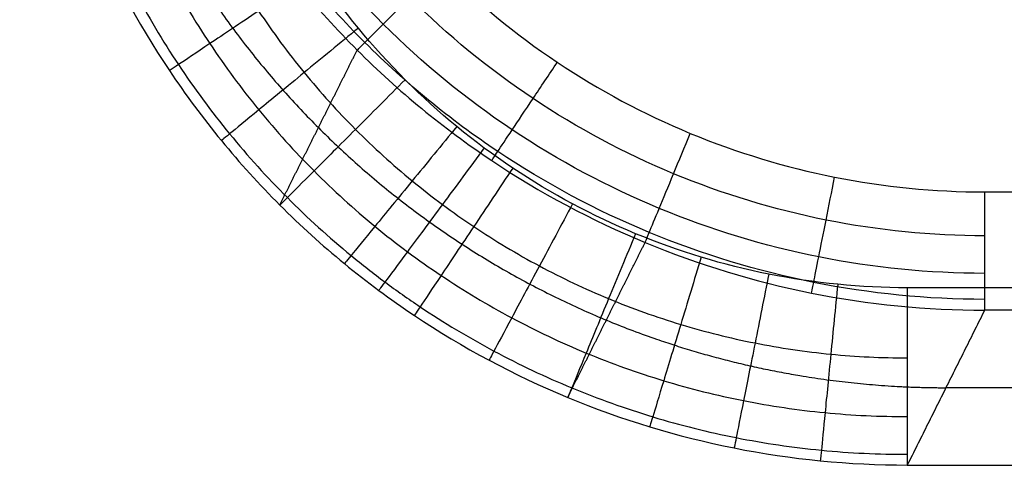
# Model space of a CAD drawing. Units: millimetres. Extents: x -500 to 500, y -276 to 225.
# Drawn here: x -500 to -467, y -276 to -261 of the extents above; entities that cross this region are included whole.
import ezdxf

# ---------------------------------------------------------------- set-up
doc = ezdxf.new("R2010")
doc.units = ezdxf.units.MM
doc.layers.add('Default', color=7, linetype='Continuous')

msp = doc.modelspace()

# ---------------------------------------------------------------- linework, layer by layer
at = {"layer": 'Default'}
for p, q in [((-469.086, -273.147, 124.567), (469.086, -273.147, 124.567)), ((-470.393, -275.773, 174.829), (470.393, -275.773, 174.829))]:
    msp.add_line(p, q, dxfattribs=at)
for points, degree, knots in [([(-0.248, -267.426, 180.829), (0.082, -267.426, 180.829), (-4.254, -267.417, 180.829), (-12.76, -267.4, 180.829), (-25.268, -267.376, 180.829), (-37.776, -267.351, 180.829), (-50.285, -267.326, 180.829), (-62.793, -267.302, 180.829), (-75.301, -267.277, 180.829), (-87.811, -267.252, 180.829), (-100.311, -267.228, 180.829), (-112.851, -267.203, 180.829), (-125.244, -267.179, 180.829), (-137.867, -267.154, 180.829), (-150.345, -267.129, 180.829), (-162.862, -267.104, 180.829), (-175.367, -267.08, 180.829), (-187.878, -267.055, 180.829), (-200.383, -267.03, 180.829), (-212.894, -267.006, 180.829), (-225.4, -266.981, 180.829), (-237.91, -266.956, 180.829), (-250.418, -266.932, 180.829), (-262.926, -266.907, 180.829), (-275.434, -266.882, 180.829), (-287.943, -266.858, 180.829), (-300.451, -266.833, 180.829), (-312.959, -266.809, 180.829), (-325.468, -266.784, 180.829), (-337.976, -266.76, 180.829), (-350.484, -266.735, 180.829), (-362.993, -266.708, 180.829), (-375.501, -266.676, 180.829), (-388.009, -266.672, 180.829), (-400.517, -266.637, 180.829), (-413.026, -266.592, 180.829), (-425.534, -266.634, 180.829), (-438.041, -266.579, 180.829), (-450.544, -265.769, 180.829), (-462.755, -262.655, 180.829), (-473.673, -256.292, 180.829), (-482.383, -247.176, 180.829), (-488.813, -236.327, 180.829), (-492.131, -224.175, 180.829), (-492.97, -211.647, 180.829), (-492.52, -199.159, 180.829), (-492.004, -186.653, 180.829), (-491.965, -174.146, 180.829), (-492.113, -161.638, 180.829), (-492.207, -149.13, 180.829), (-492.204, -136.621, 180.829), (-492.132, -124.113, 180.829), (-492.075, -111.605, 180.829), (-492.042, -99.097, 180.829), (-492.027, -86.588, 180.829), (-492.014, -74.08, 180.829), (-491.991, -61.572, 180.829), (-491.964, -49.063, 180.829), (-491.936, -36.555, 180.829), (-491.911, -24.047, 180.829), (-491.887, -11.538, 180.829), (-491.871, -3.2, 180.829), (-491.863, 0.97, 180.829)], 3, [0, 0, 0, 0, 0.500414, 13.021282, 25.542151, 38.063019, 50.583888, 63.104756, 75.625625, 88.146493, 100.667361, 113.18823, 125.709098, 138.229967, 150.750835, 163.271704, 175.792572, 188.313441, 200.834309, 213.355178, 225.876046, 238.396914, 250.917783, 263.438651, 275.95952, 288.480388, 301.001257, 313.522125, 326.042994, 338.563862, 351.084731, 363.605599, 376.126467, 388.647336, 401.168204, 413.689073, 426.209941, 438.73081, 451.251678, 463.772547, 476.293415, 488.814284, 501.335152, 513.856021, 526.376889, 538.897757, 551.418626, 563.939494, 576.460363, 588.981231, 601.5021, 614.022968, 626.543837, 639.064705, 651.585574, 664.106442, 676.62731, 689.148179, 701.669047, 714.189916, 726.710784, 739.231653, 739.231653, 739.231653, 739.231653]), ([(-487.974, 0.964, 180.773), (-487.983, -3.169, 180.765), (-488.001, -11.433, 180.747), (-488.028, -23.83, 180.721), (-488.056, -36.227, 180.695), (-488.085, -48.624, 180.669), (-488.115, -61.021, 180.643), (-488.14, -73.418, 180.617), (-488.159, -85.815, 180.591), (-488.178, -98.212, 180.565), (-488.212, -110.609, 180.539), (-488.266, -123.006, 180.513), (-488.33, -135.403, 180.487), (-488.342, -147.799, 180.461), (-488.274, -160.196, 180.435), (-488.163, -172.593, 180.408), (-488.211, -184.989, 180.382), (-488.593, -197.384, 180.356), (-488.996, -209.765, 180.33), (-488.119, -222.182, 180.304), (-484.661, -234.183, 180.28), (-478.2, -244.883, 180.258), (-469.46, -253.811, 180.238), (-458.636, -260.11, 180.221), (-446.531, -263.226, 180.206), (-434.158, -263.947, 180.19), (-421.737, -263.975, 180.175), (-409.346, -263.935, 180.16), (-396.947, -263.975, 180.144), (-384.55, -263.996, 180.129), (-372.153, -263.997, 180.114), (-359.755, -264.019, 180.099), (-347.358, -264.037, 180.083), (-334.961, -264.054, 180.068), (-322.563, -264.07, 180.053), (-310.166, -264.086, 180.037), (-297.769, -264.102, 180.022), (-285.371, -264.119, 180.007), (-272.974, -264.135, 179.992), (-260.577, -264.152, 179.976), (-248.18, -264.168, 179.961), (-235.783, -264.184, 179.946), (-223.385, -264.201, 179.93), (-210.988, -264.217, 179.915), (-198.59, -264.234, 179.9), (-186.195, -264.25, 179.884), (-173.795, -264.267, 179.869), (-161.401, -264.283, 179.854), (-148.994, -264.299, 179.839), (-136.63, -264.316, 179.823), (-124.111, -264.332, 179.808), (-111.835, -264.349, 179.793), (-99.405, -264.365, 179.777), (-87.017, -264.382, 179.762), (-74.617, -264.398, 179.747), (-62.22, -264.414, 179.732), (-49.823, -264.431, 179.716), (-37.426, -264.447, 179.701), (-25.028, -264.464, 179.686), (-12.635, -264.48, 179.67), (-4.373, -264.491, 179.66), (-0.244, -264.497, 179.655)], 3, [0, 0, 0, 0, 5.334315, 10.668629, 16.002944, 21.337259, 26.671573, 32.005888, 37.340202, 42.674517, 48.008832, 53.343146, 58.677461, 64.011776, 69.34609, 74.680405, 80.014719, 85.349034, 90.683349, 96.017663, 101.351978, 106.686293, 112.020607, 117.354922, 122.689237, 128.023551, 133.357866, 138.69218, 144.026495, 149.36081, 154.695124, 160.029439, 165.363754, 170.698068, 176.032383, 181.366698, 186.701012, 192.035327, 197.369641, 202.703956, 208.038271, 213.372585, 218.7069, 224.041215, 229.375529, 234.709844, 240.044158, 245.378473, 250.712788, 256.047102, 261.381417, 266.715732, 272.050046, 277.384361, 282.718676, 288.05299, 293.387305, 298.721619, 304.055934, 309.390249, 314.720042, 314.720042, 314.720042, 314.720042]), ([(-484.091, 0.957, 180.563), (-484.102, -3.139, 180.546), (-484.123, -11.332, 180.513), (-484.154, -23.621, 180.463), (-484.187, -35.91, 180.414), (-484.22, -48.199, 180.364), (-484.254, -60.487, 180.314), (-484.285, -72.776, 180.264), (-484.31, -85.065, 180.214), (-484.336, -97.354, 180.164), (-484.373, -109.643, 180.115), (-484.424, -121.932, 180.065), (-484.484, -134.22, 180.015), (-484.505, -146.509, 179.965), (-484.464, -158.798, 179.915), (-484.39, -171.086, 179.865), (-484.449, -183.375, 179.816), (-484.706, -195.662, 179.766), (-485.068, -207.938, 179.716), (-484.152, -220.248, 179.666), (-480.56, -232.099, 179.62), (-474.068, -242.653, 179.576), (-465.3, -251.395, 179.537), (-454.567, -257.623, 179.503), (-442.564, -260.732, 179.471), (-430.318, -261.368, 179.44), (-417.984, -261.37, 179.408), (-405.709, -261.333, 179.377), (-393.418, -261.367, 179.345), (-381.132, -261.375, 179.314), (-368.844, -261.373, 179.282), (-356.556, -261.385, 179.251), (-344.269, -261.395, 179.219), (-331.981, -261.403, 179.188), (-319.693, -261.412, 179.156), (-307.406, -261.42, 179.125), (-295.118, -261.428, 179.093), (-282.831, -261.436, 179.062), (-270.543, -261.445, 179.03), (-258.256, -261.453, 178.999), (-245.968, -261.462, 178.967), (-233.68, -261.47, 178.936), (-221.393, -261.479, 178.904), (-209.106, -261.487, 178.873), (-196.817, -261.495, 178.841), (-184.531, -261.504, 178.81), (-172.242, -261.512, 178.778), (-159.957, -261.521, 178.747), (-147.66, -261.529, 178.715), (-135.407, -261.537, 178.684), (-122.993, -261.546, 178.652), (-110.832, -261.554, 178.621), (-98.51, -261.563, 178.589), (-86.232, -261.571, 178.558), (-73.942, -261.58, 178.526), (-61.655, -261.588, 178.495), (-49.367, -261.597, 178.463), (-37.08, -261.605, 178.432), (-24.792, -261.613, 178.4), (-12.512, -261.622, 178.369), (-4.328, -261.627, 178.348), (-0.24, -261.63, 178.337)], 3, [0, 0, 0, 0, 5.334315, 10.668629, 16.002944, 21.337259, 26.671573, 32.005888, 37.340202, 42.674517, 48.008832, 53.343146, 58.677461, 64.011776, 69.34609, 74.680405, 80.014719, 85.349034, 90.683349, 96.017663, 101.351978, 106.686293, 112.020607, 117.354922, 122.689237, 128.023551, 133.357866, 138.69218, 144.026495, 149.36081, 154.695124, 160.029439, 165.363754, 170.698068, 176.032383, 181.366698, 186.701012, 192.035327, 197.369641, 202.703956, 208.038271, 213.372585, 218.7069, 224.041215, 229.375529, 234.709844, 240.044158, 245.378473, 250.712788, 256.047102, 261.381417, 266.715732, 272.050046, 277.384361, 282.718676, 288.05299, 293.387305, 298.721619, 304.055934, 309.390249, 314.714313, 314.714313, 314.714313, 314.714313]), ([(-497.78, -240.535, 74.724), (-497.78, -242.495, 74.711), (-497.392, -246.426, 74.685), (-495.672, -252.088, 74.651), (-492.88, -257.307, 74.625), (-489.124, -261.881, 74.606), (-484.549, -265.634, 74.596), (-479.33, -268.424, 74.594), (-473.668, -270.142, 74.602), (-469.738, -270.529, 74.613), (-467.778, -270.529, 74.62)], 3, [-47.327339, -47.327339, -47.327339, -47.327339, -41.408225, -35.490612, -29.574278, -23.658973, -17.744278, -11.829799, -5.915151, 0, 0, 0, 0]), ([(-467.778, -270.167, 73.154), (-469.714, -270.165, 73.15), (-473.597, -269.78, 73.142), (-479.188, -268.081, 73.137), (-484.343, -265.326, 73.138), (-488.864, -261.621, 73.145), (-492.578, -257.106, 73.158), (-495.343, -251.952, 73.176), (-497.052, -246.359, 73.199), (-497.442, -242.473, 73.217), (-497.446, -240.535, 73.226)], 3, [0, 0, 0, 0, 5.561993, 11.123513, 16.684874, 22.246438, 27.808576, 33.371681, 38.935989, 44.501709, 44.501709, 44.501709, 44.501709]), ([(-467.778, -269.288, 71.928), (-469.656, -269.286, 71.925), (-473.424, -268.911, 71.922), (-478.849, -267.262, 71.919), (-483.851, -264.59, 71.919), (-488.238, -260.994, 71.923), (-491.843, -256.614, 71.929), (-494.527, -251.614, 71.938), (-496.187, -246.187, 71.95), (-496.568, -242.416, 71.959), (-496.573, -240.535, 71.964)], 3, [0, 0, 0, 0, 5.561993, 11.123513, 16.684874, 22.246438, 27.808576, 33.371681, 38.935989, 44.501709, 44.501709, 44.501709, 44.501709]), ([(-467.778, -268.017, 71.114), (-469.573, -268.016, 71.113), (-473.174, -267.659, 71.112), (-478.36, -266.083, 71.112), (-483.142, -263.528, 71.112), (-487.335, -260.091, 71.113), (-490.779, -255.903, 71.114), (-493.341, -251.123, 71.117), (-494.924, -245.936, 71.12), (-495.285, -242.332, 71.122), (-495.288, -240.535, 71.124)], 3, [0, 0, 0, 0, 5.561993, 11.123513, 16.684874, 22.246438, 27.808576, 33.371681, 38.935989, 44.501709, 44.501709, 44.501709, 44.501709]), ([(-493.782, -240.535, 70.829), (-493.782, -242.241, 70.829), (-493.615, -243.931, 70.829), (-492.95, -247.279, 70.829), (-492.456, -248.905, 70.829), (-491.15, -252.058, 70.829), (-490.349, -253.558, 70.829), (-488.453, -256.395, 70.829), (-487.374, -257.71, 70.829), (-484.96, -260.124, 70.829), (-483.645, -261.203, 70.829), (-480.807, -263.1, 70.829), (-479.307, -263.902, 70.829), (-476.152, -265.209, 70.829), (-474.525, -265.702, 70.829), (-471.177, -266.368, 70.829), (-469.484, -266.535, 70.829), (-467.778, -266.535, 70.829)], 3, [-40.909318, -40.909318, -40.909318, -40.909318, -35.795653, -35.795653, -30.681989, -30.681989, -25.568324, -25.568324, -20.454659, -20.454659, -15.340994, -15.340994, -10.22733, -10.22733, -5.113665, -5.113665, 0, 0, 0, 0]), ([(-499.087, -243.151, 124.633), (-499.087, -244.834, 124.633), (-498.867, -248.2, 124.633), (-497.876, -253.197, 124.633), (-495.252, -259.548, 124.633), (-491.016, -265.079, 124.633), (-485.485, -269.316, 124.633), (-479.133, -271.939, 124.633), (-474.136, -272.93, 124.633), (-470.77, -273.151, 124.633), (-469.087, -273.151, 124.633)], 7, [0, 0, 0, 0, 0, 0, 0, 0, 11.994827, 23.989654, 35.984481, 47.979308, 47.979308, 47.979308, 47.979308, 47.979308, 47.979308, 47.979308, 47.979308]), ([(-500.398, -245.773, 174.672), (-500.397, -247.737, 174.651), (-500.203, -249.7, 174.632), (-499.435, -253.552, 174.596), (-498.861, -255.44, 174.579), (-497.357, -259.067, 174.549), (-496.426, -260.806, 174.536), (-494.243, -264.069, 174.513), (-492.991, -265.594, 174.503), (-490.213, -268.369, 174.489), (-488.688, -269.619, 174.484), (-485.424, -271.8, 174.478), (-483.684, -272.729, 174.477), (-480.057, -274.231, 174.481), (-478.17, -274.804, 174.485), (-474.319, -275.57, 174.497), (-472.357, -275.764, 174.505), (-470.393, -275.765, 174.515)], 3, [-47.192317, -47.192317, -47.192317, -47.192317, -41.293278, -41.293278, -35.394238, -35.394238, -29.495198, -29.495198, -23.596159, -23.596159, -17.697119, -17.697119, -11.798079, -11.798079, -5.89904, -5.89904, 0, 0, 0, 0]), ([(-499.987, -245.773, 177.016), (-499.99, -246.741, 177.009), (-499.9, -248.679, 176.995), (-499.48, -251.559, 176.975), (-498.779, -254.384, 176.957), (-497.804, -257.127, 176.94), (-496.564, -259.761, 176.925), (-495.07, -262.261, 176.912), (-493.338, -264.603, 176.901), (-491.384, -266.762, 176.892), (-489.586, -268.394, 176.887), (-488.057, -269.588, 176.883), (-486.471, -270.706, 176.881), (-484.388, -271.954, 176.879), (-481.755, -273.2, 176.88), (-479.011, -274.18, 176.883), (-476.185, -274.886, 176.888), (-473.303, -275.31, 176.896), (-471.363, -275.403, 176.902), (-470.393, -275.402, 176.906)], 3, [0, 0, 0, 0, 2.713557, 5.427578, 8.141885, 10.856609, 13.571607, 16.286871, 19.002345, 21.717978, 24.433784, 25.792113, 27.150463, 29.866414, 32.582336, 35.298261, 38.014091, 40.729813, 43.445412, 43.445412, 43.445412, 43.445412]), ([(-498.697, -245.773, 179.016), (-498.701, -246.699, 179.012), (-498.617, -248.553, 179.005), (-498.218, -251.307, 178.995), (-497.55, -254.01, 178.985), (-496.619, -256.635, 178.977), (-495.434, -259.157, 178.969), (-494.006, -261.55, 178.962), (-492.35, -263.791, 178.957), (-490.481, -265.859, 178.952), (-488.76, -267.421, 178.949), (-487.298, -268.564, 178.948), (-485.78, -269.634, 178.946), (-483.787, -270.829, 178.946), (-481.266, -272.021, 178.946), (-478.641, -272.958, 178.947), (-475.936, -273.634, 178.95), (-473.178, -274.039, 178.954), (-471.321, -274.127, 178.957), (-470.393, -274.125, 178.959)], 3, [0, 0, 0, 0, 2.713557, 5.427578, 8.141885, 10.856609, 13.571607, 16.286871, 19.002345, 21.717978, 24.433784, 25.792113, 27.150463, 29.866414, 32.582336, 35.298261, 38.014091, 40.729813, 43.445412, 43.445412, 43.445412, 43.445412]), ([(-496.732, -245.773, 180.357), (-496.734, -246.635, 180.356), (-496.654, -248.359, 180.354), (-496.28, -250.922, 180.352), (-495.657, -253.436, 180.349), (-494.788, -255.877, 180.347), (-493.684, -258.221, 180.345), (-492.355, -260.446, 180.343), (-490.814, -262.53, 180.341), (-489.074, -264.452, 180.34), (-487.474, -265.904, 180.339), (-486.114, -266.967, 180.339), (-484.702, -267.962, 180.338), (-482.849, -269.073, 180.338), (-480.505, -270.181, 180.338), (-478.063, -271.053, 180.339), (-475.548, -271.682, 180.339), (-472.983, -272.06, 180.34), (-471.256, -272.143, 180.341), (-470.393, -272.141, 180.342)], 3, [0, 0, 0, 0, 2.713557, 5.427578, 8.141885, 10.856609, 13.571607, 16.286871, 19.002345, 21.717978, 24.433784, 25.792113, 27.150463, 29.866414, 32.582336, 35.298261, 38.014091, 40.729813, 43.445412, 43.445412, 43.445412, 43.445412]), ([(-470.393, -269.773, 180.829), (-471.97, -269.773, 180.829), (-473.531, -269.619, 180.829), (-476.62, -269.005, 180.829), (-478.122, -268.549, 180.829), (-481.033, -267.344, 180.829), (-482.416, -266.605, 180.829), (-485.038, -264.855, 180.829), (-486.249, -263.861, 180.829), (-488.479, -261.633, 180.829), (-489.474, -260.421, 180.829), (-491.226, -257.801, 180.829), (-491.967, -256.416, 180.829), (-492.871, -254.235, 180.829), (-493.137, -253.494, 180.829), (-493.593, -251.993, 180.829), (-493.784, -251.231, 180.829), (-494.245, -248.913, 180.829), (-494.4, -247.349, 180.829), (-494.4, -245.773, 180.829)], 3, [-37.758439, -37.758439, -37.758439, -37.758439, -33.038634, -33.038634, -28.318829, -28.318829, -23.599025, -23.599025, -18.87922, -18.87922, -14.159415, -14.159415, -9.43961, -9.43961, -7.079707, -7.079707, -4.719805, -4.719805, 0, 0, 0, 0]), ([(-467.778, -266.535, 70.829), (-467.778, -267.041, 70.829), (-467.778, -267.547, 70.926), (-467.778, -268.487, 71.301), (-467.778, -268.921, 71.579), (-467.778, -269.655, 72.276), (-467.778, -269.956, 72.695), (-467.778, -270.379, 73.614), (-467.778, -270.503, 74.114), (-467.778, -270.529, 74.62)], 3, [-6.110061, -6.110061, -6.110061, -6.110061, -4.582546, -4.582546, -3.05503, -3.05503, -1.527515, -1.527515, 0, 0, 0, 0]), ([(-470.393, -269.773, 180.829), (-470.393, -270.579, 180.829), (-470.393, -272.21, 180.495), (-470.393, -274.246, 179.073), (-470.393, -275.559, 176.966), (-470.393, -275.807, 175.32), (-470.393, -275.765, 174.515)], 3, [-9.907711, -9.907711, -9.907711, -9.907711, -7.430778, -4.953848, -2.476922, 0, 0, 0, 0])]:
    msp.add_open_spline(points, degree=degree, knots=knots, dxfattribs=at)
at = {"layer": 'Default', "extrusion": (0.70719, -0.707023, 2.71282e-13)}
msp.add_open_spline([(-488.988, -261.744, 74.607), (-488.968, -261.725, 74.106), (-488.792, -261.548, 73.104), (-488.154, -260.911, 71.853), (-487.236, -259.992, 71.023), (-486.519, -259.275, 70.829), (-486.164, -258.92, 70.829)], degree=3, knots=[0, 0, 0, 0, 1.514271, 3.028542, 4.542814, 6.057086, 6.057086, 6.057086, 6.057086], dxfattribs=at)
at = {"layer": 'Default', "extrusion": (0.555746, -0.831352, 3.21219e-13)}
msp.add_open_spline([(-490.352, -259.107, 180.829), (-491.022, -259.555, 180.829), (-492.376, -260.46, 180.496), (-494.068, -261.591, 179.077), (-495.16, -262.321, 176.973), (-495.368, -262.46, 175.328), (-495.334, -262.437, 174.524)], degree=3, knots=[0, 0, 0, 0, 2.410672, 4.821341, 7.232005, 9.642656, 9.642656, 9.642656, 9.642656], dxfattribs=at)
at = {"layer": 'Default', "extrusion": (0.634554, -0.772879, 9.5814e-14)}
msp.add_open_spline([(-488.949, -260.999, 180.829), (-489.572, -261.511, 180.829), (-490.834, -262.546, 180.495), (-492.408, -263.839, 179.071), (-493.422, -264.672, 176.962), (-493.613, -264.828, 175.314), (-493.58, -264.801, 174.509)], degree=3, knots=[0.000155, 0.000155, 0.000155, 0.000155, 2.410672, 4.821341, 7.232005, 9.64267, 9.64267, 9.64267, 9.64267], dxfattribs=at)
at = {"layer": 'Default'}
for points, degree in [([(-491.606, -266.977, 174.496), (-491.232, -266.229, 160.226), (-490.859, -265.481, 145.956), (-490.485, -264.733, 131.687), (-490.111, -263.986, 117.417), (-489.738, -263.238, 103.147), (-489.364, -262.49, 88.877), (-488.99, -261.742, 74.607)], 7), ([(-467.778, -266.535, 70.829), (0, -266.535, 70.829), (467.778, -266.535, 70.829)], 2), ([(-481.873, -273.479, 174.479), (-481.499, -272.731, 160.21), (-481.126, -271.984, 145.941), (-480.752, -271.236, 131.672), (-480.378, -270.488, 117.403), (-480.005, -269.74, 103.134), (-479.631, -268.992, 88.865), (-479.257, -268.245, 74.596)], 7), ([(0, -269.773, 180.829), (-235.197, -269.773, 180.829), (-470.393, -269.773, 180.829)], 2), ([(-467.778, -270.529, 74.62), (-469.086, -273.147, 124.567), (-470.393, -275.765, 174.515)], 2), ([(467.778, -270.529, 74.62), (0, -270.529, 74.62), (-467.778, -270.529, 74.62)], 2), ([(-470.393, -275.765, 174.515), (0, -275.765, 174.515), (470.393, -275.765, 174.515)], 2)]:
    msp.add_open_spline(points, degree=degree, dxfattribs=at)
at = {"layer": 'Default', "extrusion": (0.831519, -0.555497, 1.11789e-14)}
msp.add_open_spline([(-484.442, -265.474, 74.597), (-484.426, -265.449, 74.097), (-484.286, -265.241, 73.097), (-483.785, -264.491, 71.85), (-483.065, -263.412, 71.022), (-482.502, -262.57, 70.829), (-482.224, -262.153, 70.829)], degree=3, knots=[0, 0, 0, 0, 1.514271, 3.028542, 4.542814, 6.057086, 6.057086, 6.057086, 6.057086], dxfattribs=at)
at = {"layer": 'Default', "extrusion": (0.707243, -0.70697, 2.69202e-13)}
msp.add_open_spline([(-487.367, -262.744, 180.829), (-487.938, -263.315, 180.829), (-489.093, -264.471, 180.494), (-490.534, -265.912, 179.067), (-491.461, -266.84, 176.953), (-491.634, -267.013, 175.303), (-491.602, -266.981, 174.496)], degree=3, knots=[0, 0, 0, 0, 2.410672, 4.821341, 7.232005, 9.642657, 9.642657, 9.642657, 9.642657], dxfattribs=at)
at = {"layer": 'Default', "extrusion": (0.773119, -0.63426, 2.06466e-13)}
msp.add_open_spline([(-485.621, -264.326, 180.829), (-486.134, -264.951, 180.829), (-487.171, -266.215, 180.493), (-488.465, -267.792, 179.064), (-489.296, -268.805, 176.946), (-489.45, -268.992, 175.294), (-489.42, -268.957, 174.487)], degree=3, knots=[0.000293, 0.000293, 0.000293, 0.000293, 2.410672, 4.821341, 7.232005, 9.642667, 9.642667, 9.642667, 9.642667], dxfattribs=at)
at = {"layer": 'Default', "extrusion": (0.923899, -0.382637, -7.08791e-13)}
msp.add_open_spline([(-479.256, -268.245, 74.596), (-479.245, -268.218, 74.095), (-479.149, -267.986, 73.096), (-478.803, -267.152, 71.85), (-478.307, -265.954, 71.022), (-477.92, -265.019, 70.829), (-477.728, -264.556, 70.829)], degree=3, knots=[0, 0, 0, 0, 1.514271, 3.028542, 4.542814, 6.057086, 6.057086, 6.057086, 6.057086], dxfattribs=at)
at = {"layer": 'Default', "extrusion": (0.803302, -0.595572, -3.32428e-14)}
msp.add_open_spline([(-484.692, -265.05, 180.829), (-485.174, -265.7, 180.829), (-486.148, -267.014, 180.493), (-487.363, -268.653, 179.062), (-488.144, -269.706, 176.944), (-488.288, -269.9, 175.291), (-488.26, -269.862, 174.484)], degree=3, knots=[0.000116, 0.000116, 0.000116, 0.000116, 2.410672, 4.821341, 7.232005, 9.642667, 9.642667, 9.642667, 9.642667], dxfattribs=at)
at = {"layer": 'Default', "extrusion": (0.831549, -0.555451, 2.06413e-13)}
msp.add_open_spline([(-483.729, -265.728, 180.829), (-484.178, -266.401, 180.829), (-485.087, -267.762, 180.493), (-486.22, -269.458, 179.062), (-486.948, -270.548, 176.942), (-487.082, -270.748, 175.288), (-487.056, -270.709, 174.481)], degree=3, knots=[0, 0, 0, 0, 2.410672, 4.821341, 7.232005, 9.64266, 9.64266, 9.64266, 9.64266], dxfattribs=at)
at = {"layer": 'Default', "extrusion": (-0.980789, 0.195073, -6.13282e-13)}
msp.add_open_spline([(-473.629, -269.952, 74.603), (-473.624, -269.924, 74.102), (-473.575, -269.679, 73.101), (-473.399, -268.795, 71.852), (-473.146, -267.522, 71.022), (-472.948, -266.527, 70.829), (-472.85, -266.035, 70.829)], degree=3, knots=[0, 0, 0, 0, 1.514271, 3.028542, 4.542814, 6.057086, 6.057086, 6.057086, 6.057086], dxfattribs=at)
at = {"layer": 'Default', "extrusion": (0.881975, -0.471296, 4.17376e-13)}
msp.add_open_spline([(-481.708, -266.939, 180.829), (-482.09, -267.653, 180.829), (-482.861, -269.097, 180.493), (-483.823, -270.896, 179.061), (-484.44, -272.052, 176.94), (-484.554, -272.264, 175.286), (-484.531, -272.222, 174.478)], degree=3, knots=[0.000289, 0.000289, 0.000289, 0.000289, 2.410672, 4.821341, 7.232005, 9.64266, 9.64266, 9.64266, 9.64266], dxfattribs=at)
at = {"layer": 'Default', "extrusion": (0.923911, -0.382607, 3.90166e-13)}
msp.add_open_spline([(-479.579, -267.946, 180.829), (-479.888, -268.694, 180.829), (-480.515, -270.206, 180.493), (-481.295, -272.091, 179.061), (-481.797, -273.302, 176.94), (-481.889, -273.524, 175.287), (-481.871, -273.48, 174.479)], degree=3, knots=[0, 0, 0, 0, 2.410672, 4.821341, 7.232005, 9.642665, 9.642665, 9.642665, 9.642665], dxfattribs=at)
at = {"layer": 'Default', "extrusion": (0.956955, -0.290235, 5.35641e-14)}
msp.add_open_spline([(-477.361, -268.74, 180.829), (-477.596, -269.513, 180.829), (-478.071, -271.079, 180.493), (-478.663, -273.031, 179.062), (-479.043, -274.286, 176.943), (-479.113, -274.516, 175.29), (-479.1, -274.472, 174.483)], degree=3, knots=[0.000327, 0.000327, 0.000327, 0.000327, 2.410672, 4.821341, 7.232005, 9.642664, 9.642664, 9.642664, 9.642664], dxfattribs=at)
at = {"layer": 'Default', "extrusion": (0.980791, -0.195061, -8.17972e-14)}
msp.add_open_spline([(-475.076, -269.312, 180.829), (-475.234, -270.104, 180.829), (-475.553, -271.708, 180.494), (-475.95, -273.708, 179.065), (-476.206, -274.994, 176.949), (-476.254, -275.232, 175.297), (-476.245, -275.187, 174.491)], degree=3, knots=[0, 0, 0, 0, 2.410672, 4.821341, 7.232005, 9.642667, 9.642667, 9.642667, 9.642667], dxfattribs=at)
at = {"layer": 'Default', "extrusion": (0.995186, -0.098002, -1.76787e-13)}
msp.add_open_spline([(-472.746, -269.658, 180.829), (-472.825, -270.461, 180.829), (-472.985, -272.086, 180.494), (-473.185, -274.114, 179.069), (-473.314, -275.42, 176.956), (-473.338, -275.663, 175.307), (-473.333, -275.619, 174.501)], degree=3, knots=[0.000345, 0.000345, 0.000345, 0.000345, 2.410672, 4.821341, 7.232005, 9.642665, 9.642665, 9.642665, 9.642665], dxfattribs=at)

doc.saveas('drawing.dxf')
